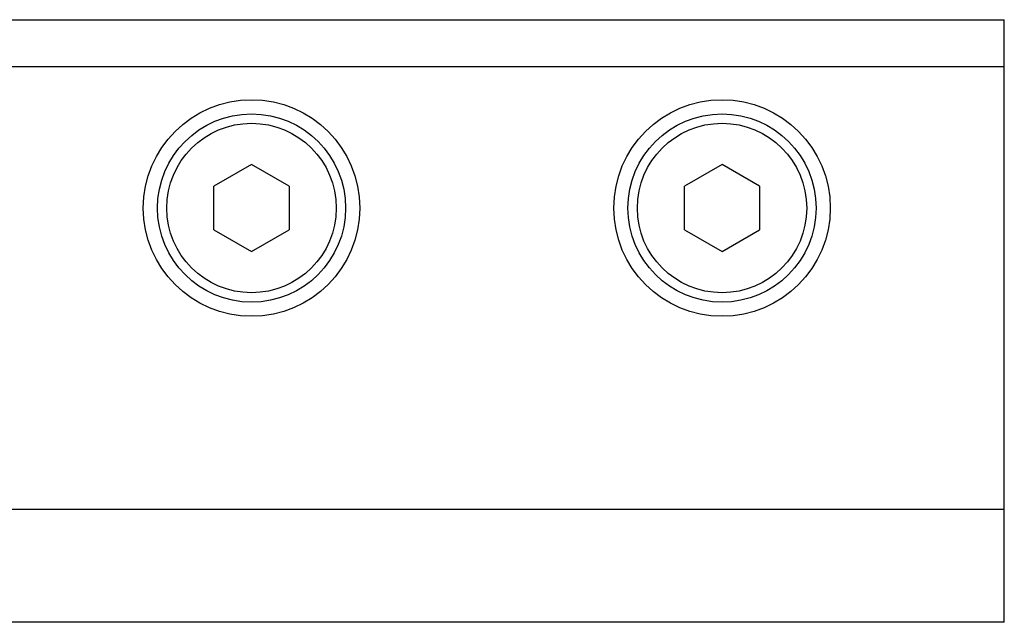
# Model space of a CAD drawing. Units: millimetres. Extents: x 6544 to 20584, y 300 to 8777.
# Drawn here: x 15777 to 15804, y 371 to 387 of the extents above; entities that cross this region are included whole.
import ezdxf

# ---------------------------------------------------------------- set-up
doc = ezdxf.new("R2010")
doc.units = ezdxf.units.MM

msp = doc.modelspace()

# ---------------------------------------------------------------- linework, layer by layer
at = {"color": 7, "linetype": 'Continuous'}
for p, q in [((15728.638, 386.88), (15803.638, 386.88)), ((15803.638, 370.88), (15803.638, 386.88)), ((15803.638, 385.63), (15728.638, 385.63)), ((15783.638, 383.035), (15782.638, 382.457)), ((15784.638, 382.457), (15783.638, 383.035)), ((15796.138, 383.035), (15795.138, 382.457)), ((15797.138, 382.457), (15796.138, 383.035)), ((15782.638, 381.303), (15782.638, 382.457)), ((15784.638, 382.457), (15784.638, 381.303)), ((15795.138, 381.303), (15795.138, 382.457)), ((15797.138, 382.457), (15797.138, 381.303)), ((15782.638, 381.303), (15783.638, 380.725)), ((15783.638, 380.725), (15784.638, 381.303)), ((15795.138, 381.303), (15796.138, 380.725)), ((15796.138, 380.725), (15797.138, 381.303)), ((15728.638, 373.88), (15803.638, 373.88)), ((15803.638, 370.88), (15728.638, 370.88))]:
    msp.add_line(p, q, dxfattribs=at)
for centre, radius in [((15783.638, 381.88), 2.875), ((15796.138, 381.88), 2.875), ((15783.638, 381.88), 2.5), ((15796.138, 381.88), 2.5), ((15783.638, 381.88), 2.25), ((15796.138, 381.88), 2.25)]:
    msp.add_circle(centre, radius, dxfattribs=at)

doc.saveas('drawing.dxf')
